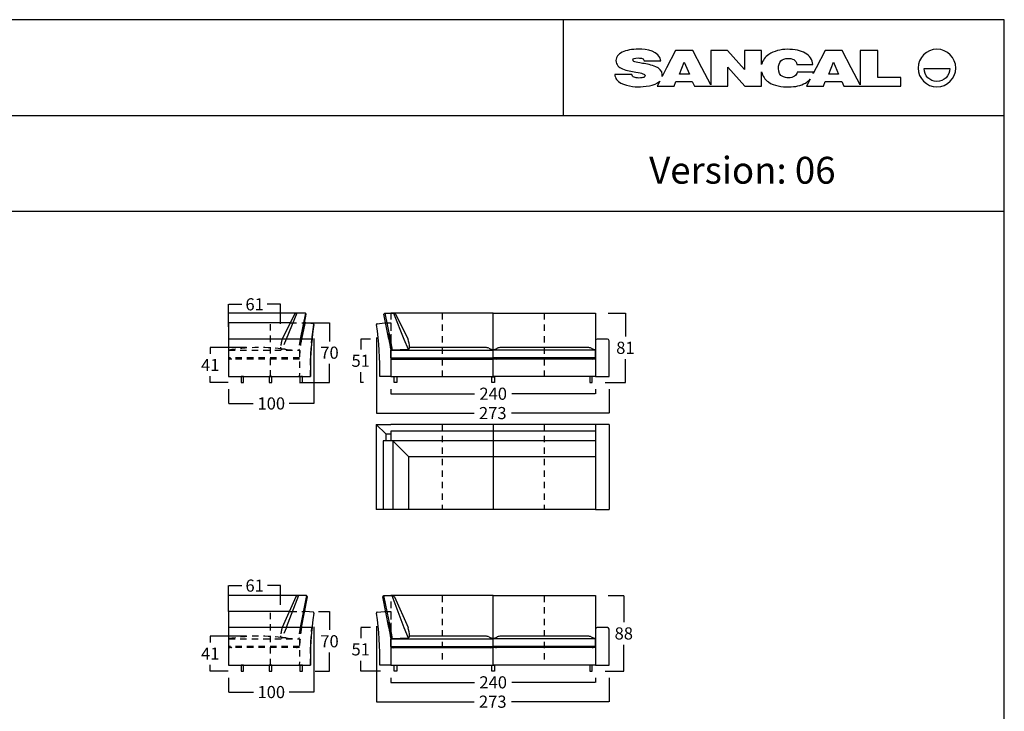
# Model space of a CAD drawing. Units: millimetres. Extents: x 0 to 3532, y 0 to 329.
# Drawn here: x 2908 to 3023, y 247 to 329 of the extents above; entities that cross this region are included whole.
import ezdxf

# ---------------------------------------------------------------- set-up
doc = ezdxf.new("R2010")
doc.units = ezdxf.units.MM
doc.header["$MEASUREMENT"] = 0
doc.linetypes.add('JIS_02_0.7', pattern=[1.35, 0.75, -0.6])
for name, color, linetype, true_color in [('costuras piel', 1, 'JIS_02_0.7', 0xff0000), ('COTAS', 7, 'Continuous', 0x000000), ('Lineas_ocultas', 5, 'JIS_02_0.7', 0x0000ff)]:
    doc.layers.add(name, color=color, linetype=linetype, true_color=true_color)
doc.styles.add('ArialMT', font='arial.ttf')
doc.dimstyles.new('Esquema', dxfattribs={"dimscale": 0.3, "dimtxt": 4.75, "dimasz": 0.05, "dimexe": 0, "dimexo": 5, "dimgap": 2, "dimtad": 0, "dimtih": 1, "dimtoh": 1, "dimdec": 0, "dimlfac": 10, "dimzin": 1, "dimdsep": 46, "dimtxsty": 'ArialMT', "dimcen": 1.5, "dimadec": 0, "dimazin": 0, "dimtfac": 1, "dimtdec": 4, "dimtix": 1, "dimtmove": 1, "dimatfit": 3, "dimfxl": 0, "dimtolj": 1, "dimtzin": 1, "dimarcsym": 0})

# ---------------------------------------------------------------- blocks, each defined once
blk = doc.blocks.new('*D236')
at = {"layer": 'COTAS', "color": 0, "lineweight": -2}
for p, q in [((2932.26, 259.6), (2932.26, 262.23)), ((2932.27, 262.23), (2933.82, 262.23)), ((2938.34, 262.23), (2936.8, 262.23)), ((2938.36, 259.96), (2938.36, 262.23))]:
    blk.add_line(p, q, dxfattribs=at)
at = {"layer": 'COTAS', "color": 0}
for points in [[(2932.27, 262.23), (2932.27, 262.23), (2932.26, 262.23)], [(2938.34, 262.23), (2938.34, 262.23), (2938.36, 262.23)]]:
    blk.add_solid(points, dxfattribs=at)
at = {"layer": 'Defpoints', "color": 0}
for p in [(2932.26, 262.23), (2932.26, 258.1), (2938.36, 258.46)]:
    blk.add_point(p, dxfattribs=at)
at = {"layer": 'COTAS', "color": 0, "insert": (2935.31, 262.23), "char_height": 1.425, "attachment_point": 5, "style": 'ArialMT'}
blk.add_mtext('\\A1;61', dxfattribs=at)
blk = doc.blocks.new('*D237')
at = {"layer": 'COTAS', "color": 0, "lineweight": -2}
for p, q in [((2942.81, 259.2), (2944.09, 259.2)), ((2944.09, 259.19), (2944.09, 257.03)), ((2944.09, 252.21), (2944.09, 254.37)), ((2942.41, 252.2), (2944.09, 252.2))]:
    blk.add_line(p, q, dxfattribs=at)
at = {"layer": 'COTAS', "color": 0}
for points in [[(2944.09, 259.19), (2944.09, 259.19), (2944.09, 259.2)], [(2944.09, 252.21), (2944.09, 252.21), (2944.09, 252.2)]]:
    blk.add_solid(points, dxfattribs=at)
at = {"layer": 'Defpoints', "color": 0}
for p in [(2941.31, 259.2), (2940.91, 252.2), (2944.09, 252.2)]:
    blk.add_point(p, dxfattribs=at)
at = {"layer": 'COTAS', "color": 0, "insert": (2944.09, 255.7), "char_height": 1.425, "attachment_point": 5, "style": 'ArialMT'}
blk.add_mtext('\\A1;70', dxfattribs=at)
blk = doc.blocks.new('*D238')
at = {"layer": 'COTAS', "color": 0, "lineweight": -2}
for p, q in [((2948.89, 257.3), (2947.75, 257.3)), ((2947.75, 257.28), (2947.75, 256.08)), ((2947.75, 252.21), (2947.75, 253.42)), ((2950.07, 252.2), (2947.75, 252.2))]:
    blk.add_line(p, q, dxfattribs=at)
at = {"layer": 'COTAS', "color": 0}
for points in [[(2947.76, 257.28), (2947.75, 257.28), (2947.75, 257.3)], [(2947.75, 252.21), (2947.76, 252.21), (2947.75, 252.2)]]:
    blk.add_solid(points, dxfattribs=at)
at = {"layer": 'Defpoints', "color": 0}
for p in [(2947.75, 257.3), (2950.39, 257.3), (2951.57, 252.2)]:
    blk.add_point(p, dxfattribs=at)
at = {"layer": 'COTAS', "color": 0, "insert": (2947.75, 254.75), "char_height": 1.425, "attachment_point": 5, "style": 'ArialMT'}
blk.add_mtext('\\A1;51', dxfattribs=at)
blk = doc.blocks.new('*D239')
at = {"layer": 'COTAS', "color": 0, "lineweight": -2}
for p, q in [((2951.29, 251.4), (2951.29, 250.88)), ((2951.3, 250.88), (2961.11, 250.88)), ((2975.27, 250.88), (2965.47, 250.88)), ((2975.29, 251.4), (2975.29, 250.88))]:
    blk.add_line(p, q, dxfattribs=at)
at = {"layer": 'COTAS', "color": 0}
for points in [[(2951.3, 250.88), (2951.3, 250.88), (2951.29, 250.88)], [(2975.27, 250.88), (2975.27, 250.88), (2975.29, 250.88)]]:
    blk.add_solid(points, dxfattribs=at)
at = {"layer": 'Defpoints', "color": 0}
for p in [(2951.29, 252.9), (2975.29, 252.9), (2951.29, 250.88)]:
    blk.add_point(p, dxfattribs=at)
at = {"layer": 'COTAS', "color": 0, "insert": (2963.29, 250.88), "char_height": 1.425, "attachment_point": 5, "style": 'ArialMT'}
blk.add_mtext('\\A1;240', dxfattribs=at)
blk = doc.blocks.new('*D240')
at = {"layer": 'COTAS', "color": 0, "lineweight": -2}
for p, q in [((2976.79, 261.05), (2978.61, 261.05)), ((2978.61, 261.03), (2978.61, 257.95)), ((2978.61, 252.21), (2978.61, 255.3)), ((2976.41, 252.2), (2978.61, 252.2))]:
    blk.add_line(p, q, dxfattribs=at)
at = {"layer": 'COTAS', "color": 0}
for points in [[(2978.61, 261.03), (2978.6, 261.03), (2978.61, 261.05)], [(2978.6, 252.21), (2978.61, 252.21), (2978.61, 252.2)]]:
    blk.add_solid(points, dxfattribs=at)
at = {"layer": 'Defpoints', "color": 0}
for p in [(2975.29, 261.05), (2974.91, 252.2), (2978.61, 252.2)]:
    blk.add_point(p, dxfattribs=at)
at = {"layer": 'COTAS', "color": 0, "insert": (2978.61, 256.62), "char_height": 1.425, "attachment_point": 5, "style": 'ArialMT'}
blk.add_mtext('\\A1;88', dxfattribs=at)
blk = doc.blocks.new('*D241')
at = {"layer": 'COTAS', "color": 0, "lineweight": -2}
for p, q in [((2949.59, 257.49), (2949.59, 248.61)), ((2976.89, 251.4), (2976.89, 248.61)), ((2949.6, 248.61), (2961.05, 248.61)), ((2976.87, 248.61), (2965.42, 248.61))]:
    blk.add_line(p, q, dxfattribs=at)
at = {"layer": 'COTAS', "color": 0}
for points in [[(2949.6, 248.61), (2949.6, 248.61), (2949.59, 248.61)], [(2976.87, 248.61), (2976.87, 248.61), (2976.89, 248.61)]]:
    blk.add_solid(points, dxfattribs=at)
at = {"layer": 'Defpoints', "color": 0}
for p in [(2949.59, 258.99), (2976.89, 252.9), (2976.89, 248.61)]:
    blk.add_point(p, dxfattribs=at)
at = {"layer": 'COTAS', "color": 0, "insert": (2963.24, 248.61), "char_height": 1.425, "attachment_point": 5, "style": 'ArialMT'}
blk.add_mtext('\\A1;273', dxfattribs=at)
blk = doc.blocks.new('*D242')
at = {"layer": 'COTAS', "color": 0, "lineweight": -2}
for p, q in [((2934.34, 256.3), (2930.1, 256.3)), ((2930.1, 256.29), (2930.1, 255.57)), ((2930.1, 252.21), (2930.1, 252.94)), ((2932.21, 252.2), (2930.1, 252.2))]:
    blk.add_line(p, q, dxfattribs=at)
at = {"layer": 'COTAS', "color": 0}
for points in [[(2930.1, 256.29), (2930.1, 256.29), (2930.1, 256.3)], [(2930.1, 252.21), (2930.1, 252.21), (2930.1, 252.2)]]:
    blk.add_solid(points, dxfattribs=at)
at = {"layer": 'Defpoints', "color": 0}
for p in [(2935.84, 256.3), (2930.1, 252.2), (2933.71, 252.2)]:
    blk.add_point(p, dxfattribs=at)
at = {"layer": 'COTAS', "color": 0, "insert": (2930.1, 254.25), "char_height": 1.425, "attachment_point": 5, "style": 'ArialMT'}
blk.add_mtext('\\A1;41', dxfattribs=at)
blk = doc.blocks.new('*D243')
at = {"layer": 'COTAS', "color": 0, "lineweight": -2}
for p, q in [((2942.26, 257.38), (2942.26, 249.74)), ((2932.26, 251.4), (2932.26, 249.74)), ((2932.27, 249.74), (2935.16, 249.74)), ((2942.24, 249.74), (2939.36, 249.74))]:
    blk.add_line(p, q, dxfattribs=at)
at = {"layer": 'COTAS', "color": 0}
for points in [[(2932.27, 249.75), (2932.27, 249.74), (2932.26, 249.74)], [(2942.24, 249.74), (2942.24, 249.75), (2942.26, 249.74)]]:
    blk.add_solid(points, dxfattribs=at)
at = {"layer": 'Defpoints', "color": 0}
for p in [(2942.26, 258.88), (2932.26, 252.9), (2942.26, 249.74)]:
    blk.add_point(p, dxfattribs=at)
at = {"layer": 'COTAS', "color": 0, "insert": (2937.26, 249.74), "char_height": 1.425, "attachment_point": 5, "style": 'ArialMT'}
blk.add_mtext('\\A1;100', dxfattribs=at)
blk = doc.blocks.new('*D244')
at = {"layer": 'COTAS', "color": 0, "lineweight": -2}
for p, q in [((2940.98, 293.06), (2944.09, 293.06)), ((2944.09, 293.04), (2944.09, 290.88)), ((2944.09, 286.07), (2944.09, 288.23)), ((2940.58, 286.06), (2944.09, 286.06))]:
    blk.add_line(p, q, dxfattribs=at)
at = {"layer": 'COTAS', "color": 0}
for points in [[(2944.09, 293.04), (2944.09, 293.04), (2944.09, 293.06)], [(2944.09, 286.07), (2944.09, 286.07), (2944.09, 286.06)]]:
    blk.add_solid(points, dxfattribs=at)
at = {"layer": 'Defpoints', "color": 0}
for p in [(2939.48, 293.06), (2939.08, 286.06), (2944.09, 286.06)]:
    blk.add_point(p, dxfattribs=at)
at = {"layer": 'COTAS', "color": 0, "insert": (2944.09, 289.56), "char_height": 1.425, "attachment_point": 5, "style": 'ArialMT'}
blk.add_mtext('\\A1;70', dxfattribs=at)
blk = doc.blocks.new('*D245')
at = {"layer": 'COTAS', "color": 0, "lineweight": -2}
for p, q in [((2948.89, 291.16), (2947.75, 291.16)), ((2947.75, 291.14), (2947.75, 289.93)), ((2947.75, 286.07), (2947.75, 287.28)), ((2948.09, 286.06), (2947.75, 286.06))]:
    blk.add_line(p, q, dxfattribs=at)
at = {"layer": 'COTAS', "color": 0}
for points in [[(2947.76, 291.14), (2947.75, 291.14), (2947.75, 291.16)], [(2947.75, 286.07), (2947.76, 286.07), (2947.75, 286.06)]]:
    blk.add_solid(points, dxfattribs=at)
at = {"layer": 'Defpoints', "color": 0}
for p in [(2947.75, 291.16), (2950.39, 291.16), (2949.59, 286.06)]:
    blk.add_point(p, dxfattribs=at)
at = {"layer": 'COTAS', "color": 0, "insert": (2947.75, 288.61), "char_height": 1.425, "attachment_point": 5, "style": 'ArialMT'}
blk.add_mtext('\\A1;51', dxfattribs=at)
blk = doc.blocks.new('*D246')
at = {"layer": 'COTAS', "color": 0, "lineweight": -2}
for p, q in [((2976.79, 294.21), (2978.8, 294.21)), ((2978.8, 294.19), (2978.8, 291.46)), ((2978.8, 286.07), (2978.8, 288.8)), ((2976.41, 286.06), (2978.8, 286.06))]:
    blk.add_line(p, q, dxfattribs=at)
at = {"layer": 'COTAS', "color": 0}
for points in [[(2978.8, 294.19), (2978.8, 294.19), (2978.8, 294.21)], [(2978.8, 286.07), (2978.8, 286.07), (2978.8, 286.06)]]:
    blk.add_solid(points, dxfattribs=at)
at = {"layer": 'Defpoints', "color": 0}
for p in [(2975.29, 294.21), (2974.91, 286.06), (2978.8, 286.06)]:
    blk.add_point(p, dxfattribs=at)
at = {"layer": 'COTAS', "color": 0, "insert": (2978.8, 290.13), "char_height": 1.425, "attachment_point": 5, "style": 'ArialMT'}
blk.add_mtext('\\A1;81', dxfattribs=at)
blk = doc.blocks.new('*D247')
at = {"layer": 'COTAS', "color": 0, "lineweight": -2}
for p, q in [((2951.29, 285.26), (2951.29, 284.74)), ((2951.3, 284.74), (2961.11, 284.74)), ((2975.27, 284.74), (2965.47, 284.74)), ((2975.29, 285.26), (2975.29, 284.74))]:
    blk.add_line(p, q, dxfattribs=at)
at = {"layer": 'COTAS', "color": 0}
for points in [[(2951.3, 284.74), (2951.3, 284.74), (2951.29, 284.74)], [(2975.27, 284.74), (2975.27, 284.74), (2975.29, 284.74)]]:
    blk.add_solid(points, dxfattribs=at)
at = {"layer": 'Defpoints', "color": 0}
for p in [(2951.29, 286.76), (2975.29, 286.76), (2951.29, 284.74)]:
    blk.add_point(p, dxfattribs=at)
at = {"layer": 'COTAS', "color": 0, "insert": (2963.29, 284.74), "char_height": 1.425, "attachment_point": 5, "style": 'ArialMT'}
blk.add_mtext('\\A1;240', dxfattribs=at)
blk = doc.blocks.new('*D248')
at = {"layer": 'COTAS', "color": 0, "lineweight": -2}
for p, q in [((2949.59, 291.35), (2949.59, 282.47)), ((2976.89, 285.26), (2976.89, 282.47)), ((2949.6, 282.47), (2961.05, 282.47)), ((2976.87, 282.47), (2965.42, 282.47))]:
    blk.add_line(p, q, dxfattribs=at)
at = {"layer": 'COTAS', "color": 0}
for points in [[(2949.6, 282.47), (2949.6, 282.46), (2949.59, 282.47)], [(2976.87, 282.46), (2976.87, 282.47), (2976.89, 282.47)]]:
    blk.add_solid(points, dxfattribs=at)
at = {"layer": 'Defpoints', "color": 0}
for p in [(2949.59, 292.85), (2976.89, 286.76), (2976.89, 282.47)]:
    blk.add_point(p, dxfattribs=at)
at = {"layer": 'COTAS', "color": 0, "insert": (2963.24, 282.47), "char_height": 1.425, "attachment_point": 5, "style": 'ArialMT'}
blk.add_mtext('\\A1;273', dxfattribs=at)
blk = doc.blocks.new('*D249')
at = {"layer": 'COTAS', "color": 0, "lineweight": -2}
for p, q in [((2934.34, 290.16), (2930.1, 290.16)), ((2930.1, 290.15), (2930.1, 289.42)), ((2930.1, 286.07), (2930.1, 286.79)), ((2932.21, 286.06), (2930.1, 286.06))]:
    blk.add_line(p, q, dxfattribs=at)
at = {"layer": 'COTAS', "color": 0}
for points in [[(2930.1, 290.15), (2930.09, 290.15), (2930.1, 290.16)], [(2930.09, 286.07), (2930.1, 286.07), (2930.1, 286.06)]]:
    blk.add_solid(points, dxfattribs=at)
at = {"layer": 'Defpoints', "color": 0}
for p in [(2935.84, 290.16), (2930.1, 286.06), (2933.71, 286.06)]:
    blk.add_point(p, dxfattribs=at)
at = {"layer": 'COTAS', "color": 0, "insert": (2930.1, 288.11), "char_height": 1.425, "attachment_point": 5, "style": 'ArialMT'}
blk.add_mtext('\\A1;41', dxfattribs=at)
blk = doc.blocks.new('*D250')
at = {"layer": 'COTAS', "color": 0, "lineweight": -2}
for p, q in [((2942.26, 291.24), (2942.26, 283.6)), ((2932.26, 285.26), (2932.26, 283.6)), ((2932.27, 283.6), (2935.15, 283.6)), ((2942.24, 283.6), (2939.36, 283.6))]:
    blk.add_line(p, q, dxfattribs=at)
at = {"layer": 'COTAS', "color": 0}
for points in [[(2932.27, 283.6), (2932.27, 283.6), (2932.26, 283.6)], [(2942.24, 283.6), (2942.24, 283.6), (2942.26, 283.6)]]:
    blk.add_solid(points, dxfattribs=at)
at = {"layer": 'Defpoints', "color": 0}
for p in [(2942.26, 292.74), (2932.26, 286.76), (2942.26, 283.6)]:
    blk.add_point(p, dxfattribs=at)
at = {"layer": 'COTAS', "color": 0, "insert": (2937.26, 283.6), "char_height": 1.425, "attachment_point": 5, "style": 'ArialMT'}
blk.add_mtext('\\A1;100', dxfattribs=at)
blk = doc.blocks.new('*D251')
at = {"layer": 'COTAS', "color": 0, "lineweight": -2}
for p, q in [((2932.26, 292.6), (2932.26, 295.23)), ((2932.27, 295.23), (2933.82, 295.23)), ((2938.34, 295.23), (2936.79, 295.23)), ((2938.36, 292.96), (2938.36, 295.23))]:
    blk.add_line(p, q, dxfattribs=at)
at = {"layer": 'COTAS', "color": 0}
for points in [[(2932.27, 295.23), (2932.27, 295.23), (2932.26, 295.23)], [(2938.34, 295.23), (2938.34, 295.23), (2938.36, 295.23)]]:
    blk.add_solid(points, dxfattribs=at)
at = {"layer": 'Defpoints', "color": 0}
for p in [(2932.26, 295.23), (2932.26, 291.1), (2938.36, 291.46)]:
    blk.add_point(p, dxfattribs=at)
at = {"layer": 'COTAS', "color": 0, "insert": (2935.31, 295.23), "char_height": 1.425, "attachment_point": 5, "style": 'ArialMT'}
blk.add_mtext('\\A1;61', dxfattribs=at)

msp = doc.modelspace()

# ---------------------------------------------------------------- linework, layer by layer
at = {"color": 18, "true_color": 0x000000}
for p, q in [((2984.69, 325.02), (2983.63, 322.99)), ((2986.7, 325.02), (2984.69, 325.02)), ((2987.76, 322.99), (2986.7, 325.02)), ((2990.78, 325.02), (2988.82, 325.02)), ((2988.82, 325.02), (2988.82, 320.98)), ((2992.79, 322.79), (2990.78, 325.02)), ((2994.78, 325.02), (2992.78, 325.02)), ((2992.78, 325.02), (2992.79, 322.79)), ((2994.78, 323.37), (2994.78, 325.02)), ((3002.22, 325.02), (3001.16, 322.99)), ((3004.23, 325.02), (3002.22, 325.02)), ((3005.3, 322.99), (3004.23, 325.02)), ((3008.4, 325.01), (3006.34, 325.01)), ((3006.34, 325.01), (3006.34, 320.98)), ((3008.4, 321.86), (3008.4, 325.01)), ((2981.01, 323.79), (2982.97, 323.79)), ((2982.97, 323.79), (2982.96, 323.81)), ((2983.63, 322.99), (2983.1, 321.96)), ((2988.82, 320.98), (2987.76, 322.99)), ((2990.82, 320.84), (2990.82, 323.04)), ((2990.82, 323.04), (2992.82, 320.84)), ((2994.78, 320.84), (2994.78, 322.49)), ((2998.91, 323.36), (3000.8, 323.36)), ((3000.85, 322.48), (2998.93, 322.48)), ((3001.16, 322.99), (3000.82, 322.32)), ((3006.34, 320.98), (3005.3, 322.99)), ((3013.84, 322.88), (3016.85, 322.88)), ((2979.55, 322.21), (2977.55, 322.21)), ((2982.82, 321.41), (2982.52, 320.84)), ((2984.51, 320.84), (2984.72, 321.37)), ((2984.72, 321.37), (2986.64, 321.37)), ((2986.64, 321.37), (2986.89, 320.84)), ((3000.46, 321.63), (3000.06, 320.83)), ((3002.04, 320.83), (3002.25, 321.37)), ((3002.25, 321.37), (3004.17, 321.37)), ((3004.17, 321.37), (3004.42, 320.83)), ((3011.11, 321.86), (3008.4, 321.86)), ((3011.11, 320.83), (3011.11, 321.86)), ((2982.52, 320.84), (2984.51, 320.84)), ((2986.89, 320.84), (2988.85, 320.84)), ((2988.85, 320.84), (2990.82, 320.84)), ((2992.82, 320.84), (2994.78, 320.84)), ((3000.06, 320.83), (3002.04, 320.83)), ((3004.42, 320.83), (3006.36, 320.83)), ((3006.36, 320.83), (3011.11, 320.83))]:
    msp.add_line(p, q, dxfattribs=at)
for p, q in [((2940.25, 294.21), (2932.26, 294.21)), ((2939.99, 294.06), (2938.52, 291.16)), ((2940.25, 294.21), (2939.02, 291.16)), ((2940.18, 294.21), (2939.99, 294.06)), ((2941.26, 294.21), (2940.18, 294.21)), ((2941.26, 294.21), (2940.66, 291.16)), ((2940.79, 291.16), (2941.36, 294.09)), ((2941.36, 294.09), (2941.26, 294.21)), ((2950.48, 294.09), (2950.58, 294.21)), ((2951.05, 291.16), (2950.48, 294.09)), ((2950.58, 294.21), (2951.66, 294.21)), ((2950.58, 294.21), (2951.19, 291.16)), ((2950.58, 294.21), (2951.19, 291.16)), ((2951.6, 294.21), (2952.82, 291.16)), ((2951.6, 294.21), (2952.82, 291.16)), ((2951.66, 294.21), (2951.85, 294.06)), ((2951.85, 294.06), (2953.32, 291.16)), ((2939.48, 293.06), (2932.26, 293.06)), ((2932.26, 293.06), (2932.26, 286.76)), ((2941.21, 292.99), (2940.79, 291.16)), ((2941.31, 293.06), (2941.16, 293.06)), ((2941.31, 293.06), (2941.21, 292.99)), ((2942.17, 292.96), (2941.31, 293.06)), ((2942.17, 292.96), (2941.31, 293.06)), ((2942.03, 291.12), (2942.26, 292.85)), ((2942.26, 292.85), (2942.17, 292.96)), ((2949.67, 292.96), (2950.53, 293.06)), ((2950.53, 293.06), (2950.68, 293.06)), ((2942.04, 291.16), (2932.26, 291.16)), ((2932.26, 291.16), (2932.26, 286.76)), ((2940.91, 291.79), (2940.79, 291.16)), ((2950.93, 291.79), (2951.06, 291.16)), ((2951.06, 291.16), (2951.29, 289.97)), ((2951.19, 291.16), (2951.45, 289.86)), ((2952.82, 291.16), (2953.3, 289.96)), ((2976.69, 291.16), (2975.49, 291.16)), ((2962.39, 290.16), (2953.49, 290.16)), ((2963.29, 286.76), (2963.29, 291.06)), ((2963.29, 286.76), (2963.29, 291.06)), ((2963.29, 286.76), (2963.29, 291.06)), ((2963.29, 286.76), (2963.29, 291.06)), ((2974.39, 290.16), (2964.18, 290.16)), ((2975.29, 290.96), (2975.29, 286.76)), ((2976.89, 286.76), (2976.89, 290.96)), ((2951.29, 289.86), (2963.29, 289.86)), ((2951.29, 288.96), (2951.29, 289.86)), ((2951.29, 289.84), (2951.29, 286.76)), ((2951.29, 288.96), (2963.29, 288.96)), ((2951.29, 288.81), (2963.29, 288.81)), ((2963.29, 288.96), (2963.29, 289.86)), ((2963.29, 288.96), (2963.29, 289.86)), ((2963.29, 288.96), (2963.29, 289.86)), ((2975.29, 289.86), (2963.29, 289.86)), ((2963.29, 288.96), (2963.29, 289.86)), ((2975.29, 288.96), (2963.29, 288.96)), ((2975.29, 288.81), (2963.29, 288.81)), ((2975.29, 288.96), (2975.29, 289.86)), ((2932.26, 286.76), (2941.86, 286.76)), ((2932.26, 286.76), (2932.46, 286.76)), ((2932.46, 286.76), (2941.86, 286.76)), ((2951.29, 286.76), (2949.98, 286.76)), ((2975.29, 286.76), (2976.89, 286.76)), ((2949.58, 281.15), (2951.28, 281.15)), ((2949.58, 281.15), (2949.58, 271.15)), ((2950.68, 280.05), (2949.58, 281.15)), ((2975.29, 281.15), (2951.29, 281.15)), ((2963.29, 281.15), (2963.29, 271.15)), ((2975.29, 281.15), (2975.29, 271.15)), ((2976.89, 281.15), (2975.29, 281.15)), ((2976.89, 281.15), (2976.89, 271.15)), ((2950.68, 280.05), (2951.28, 280.05)), ((2950.68, 280.05), (2950.68, 279.23)), ((2975.29, 280.34), (2951.29, 280.34)), ((2975.29, 279.23), (2951.29, 279.23)), ((2953.4, 277.33), (2951.51, 279.23)), ((2975.29, 277.34), (2953.4, 277.34)), ((2953.4, 271.15), (2953.4, 277.33)), ((2951.28, 271.15), (2949.58, 271.15)), ((2975.29, 271.15), (2951.29, 271.15)), ((2975.29, 271.15), (2976.89, 271.15)), ((2940.45, 261.05), (2932.26, 261.05)), ((2940.45, 261.05), (2939.02, 257.3)), ((2940.32, 261.05), (2940.13, 260.9)), ((2941.4, 261.05), (2940.32, 261.05)), ((2941.4, 261.05), (2940.66, 257.3)), ((2941.5, 260.93), (2941.4, 261.05)), ((2950.34, 260.93), (2950.44, 261.05)), ((2950.44, 261.05), (2951.52, 261.05)), ((2950.44, 261.05), (2951.19, 257.3)), ((2951.4, 261.05), (2952.82, 257.3)), ((2951.52, 261.05), (2951.71, 260.9)), ((2940.13, 260.9), (2938.52, 257.3)), ((2940.79, 257.3), (2941.5, 260.93)), ((2951.05, 257.3), (2950.34, 260.93)), ((2951.71, 260.9), (2953.32, 257.3)), ((2939.49, 259.2), (2932.26, 259.2)), ((2932.26, 259.2), (2932.26, 252.9)), ((2941.31, 259.2), (2941.16, 259.2)), ((2942.17, 259.11), (2941.31, 259.2)), ((2949.67, 259.11), (2950.53, 259.2)), ((2950.53, 259.2), (2950.68, 259.2)), ((2950.93, 257.94), (2951.06, 257.3)), ((2942.04, 257.3), (2932.26, 257.3)), ((2932.26, 257.3), (2932.26, 252.9)), ((2951.06, 257.3), (2951.29, 256.11)), ((2951.19, 257.3), (2951.45, 256)), ((2952.82, 257.3), (2953.3, 256.1)), ((2963.29, 252.9), (2963.29, 257.2)), ((2963.29, 252.9), (2963.29, 257.2)), ((2963.29, 252.9), (2963.29, 257.2)), ((2963.29, 252.9), (2963.29, 257.2)), ((2975.29, 257.1), (2975.29, 252.9)), ((2976.69, 257.3), (2975.49, 257.3)), ((2976.89, 252.9), (2976.89, 257.1)), ((2951.29, 255.1), (2951.29, 256)), ((2951.29, 256), (2963.29, 256)), ((2951.29, 255.98), (2951.29, 252.9)), ((2962.39, 256.3), (2953.49, 256.3)), ((2963.29, 255.1), (2963.29, 256)), ((2975.29, 256), (2963.29, 256)), ((2963.29, 255.1), (2963.29, 256)), ((2963.29, 255.1), (2963.29, 256)), ((2963.29, 255.1), (2963.29, 256)), ((2974.39, 256.3), (2964.18, 256.3)), ((2975.29, 255.1), (2975.29, 256)), ((2951.29, 255.1), (2963.29, 255.1)), ((2951.29, 254.95), (2963.29, 254.95)), ((2975.29, 255.1), (2963.29, 255.1)), ((2975.29, 254.95), (2963.29, 254.95)), ((2932.26, 252.9), (2941.86, 252.9)), ((2932.26, 252.9), (2932.46, 252.9)), ((2932.46, 252.9), (2941.86, 252.9)), ((2951.29, 252.9), (2949.98, 252.9)), ((2975.29, 252.9), (2976.89, 252.9))]:
    msp.add_line(p, q)
for points in [[(2792.25, 0), (3023.25, 0), (3023.25, 328.62), (2792.25, 328.62)], [(2963.29, 294.21), (2975.29, 294.21), (2975.29, 286.76), (2963.29, 286.76)], [(2933.71, 286.06), (2934.01, 286.06), (2934.01, 286.76), (2933.71, 286.76)], [(2937.01, 286.06), (2937.31, 286.06), (2937.31, 286.76), (2937.01, 286.76)], [(2940.61, 286.06), (2940.91, 286.06), (2940.91, 286.76), (2940.61, 286.76)], [(2951.97, 286.06), (2951.67, 286.06), (2951.67, 286.76), (2951.97, 286.76)], [(2963.44, 286.04), (2963.14, 286.04), (2963.14, 286.74), (2963.44, 286.74)], [(2974.61, 286.06), (2974.91, 286.06), (2974.91, 286.76), (2974.61, 286.76)], [(2963.29, 261.05), (2975.29, 261.05), (2975.29, 252.9), (2963.29, 252.9)], [(2933.71, 252.2), (2934.01, 252.2), (2934.01, 252.9), (2933.71, 252.9)], [(2937.01, 252.2), (2937.31, 252.2), (2937.31, 252.9), (2937.01, 252.9)], [(2940.61, 252.2), (2940.91, 252.2), (2940.91, 252.9), (2940.61, 252.9)], [(2951.97, 252.2), (2951.67, 252.2), (2951.67, 252.9), (2951.97, 252.9)], [(2963.44, 252.18), (2963.14, 252.18), (2963.14, 252.88), (2963.44, 252.88)], [(2974.61, 252.2), (2974.91, 252.2), (2974.91, 252.9), (2974.61, 252.9)]]:
    msp.add_lwpolyline(points, close=True)
for points in [[(2971.55, 317.39), (2971.55, 328.62)], [(2792.25, 317.39), (3023.25, 317.39)], [(2792.25, 306.16), (3023.25, 306.16)], [(2932.26, 293.06), (2932.26, 294.21)], [(2951.29, 289.84), (2951.29, 286.76), (2963.29, 286.76), (2963.29, 294.21), (2951.29, 294.21)], [(2951.39, 289.89), (2953.3, 289.96)], [(2951.51, 279.23), (2950.39, 279.23)], [(2951.51, 279.23), (2951.29, 279.23)], [(2932.26, 259.2), (2932.26, 261.05)], [(2951.29, 255.98), (2951.29, 252.9), (2963.29, 252.9), (2963.29, 261.05), (2951.29, 261.05)], [(2951.39, 256.03), (2953.3, 256.1)]]:
    msp.add_lwpolyline(points)
for points in [[(2985.13, 322.25), (2985.68, 323.66), (2986.3, 322.25)], [(3002.65, 322.25), (3003.2, 323.66), (3003.81, 322.25)]]:
    msp.add_lwpolyline(points, close=True, dxfattribs=at)
for centre, radius, start, end in [((2973.6, 287.74), 31.76, 170.7465, 181.7758), ((2942.16, 292.86), 0.1, 350.4421, 83.729), ((2949.69, 292.86), 0.1, 96.271, 189.5579), ((2918.24, 287.74), 31.76, 358.2242, 9.2535), ((2974.91, 287.63), 33.06, 173.8852, 181.5223), ((3046.26, 307.66), 96.63, 189.8311, 190.6144), ((2946.44, 289.49), 7.08, 5.8361, 13.5989), ((2975.49, 290.96), 0.2, 90, 180), ((2976.69, 290.96), 0.2, 0, 90), ((2951.39, 289.99), 0.1, 191.6177, 273.1112), ((2953.29, 290.16), 0.2, 272.047, 300.1439), ((2953.29, 290.16), 0.2, 300.1439, 15.7958), ((2962.39, 289.16), 1, 65.9632, 90), ((2978.97, 326.33), 39.7, 245.9632, 246.7304), ((2947.6, 326.33), 39.7, 293.2696, 294.0368), ((2964.18, 289.16), 1, 90, 114.0368), ((2974.39, 289.16), 1, 65.9632, 90), ((2990.97, 326.33), 39.7, 245.9632, 246.7304), ((2954.53, 296.21), 7.95, 245.8898, 248.6913), ((2960.04, 296.21), 7.95, 291.3087, 294.1102), ((2960.04, 296.21), 7.95, 291.3087, 294.1102), ((2966.53, 296.21), 7.95, 245.8898, 248.6913), ((2966.53, 296.21), 7.95, 245.8898, 248.6913), ((2972.04, 296.21), 7.95, 291.3087, 294.1102), ((2973.6, 253.88), 31.76, 170.7465, 181.7758), ((2942.16, 259.01), 0.1, 350.4421, 83.729), ((2949.69, 259.01), 0.1, 96.271, 189.5579), ((2918.24, 253.88), 31.76, 358.2242, 9.2535), ((2974.91, 253.78), 33.06, 173.8852, 181.5223), ((3046.26, 273.8), 96.63, 189.8311, 190.6144), ((2946.44, 255.63), 7.08, 5.8361, 13.5989), ((2975.49, 257.1), 0.2, 90, 180), ((2976.69, 257.1), 0.2, 0, 90), ((2951.39, 256.13), 0.1, 191.6177, 273.1112), ((2953.29, 256.3), 0.2, 272.047, 300.1439), ((2953.29, 256.3), 0.2, 300.1439, 15.7958), ((2962.39, 255.3), 1, 65.9632, 90), ((2978.97, 292.47), 39.7, 245.9632, 246.7304), ((2947.6, 292.47), 39.7, 293.2696, 294.0368), ((2964.18, 255.3), 1, 90, 114.0368), ((2974.39, 255.3), 1, 65.9632, 90), ((2990.97, 292.47), 39.7, 245.9632, 246.7304), ((2954.53, 262.35), 7.95, 245.8898, 248.6913), ((2960.04, 262.35), 7.95, 291.3087, 294.1102), ((2960.04, 262.35), 7.95, 291.3087, 294.1102), ((2966.53, 262.35), 7.95, 245.8898, 248.6913), ((2966.53, 262.35), 7.95, 245.8898, 248.6913), ((2972.04, 262.35), 7.95, 291.3087, 294.1102)]:
    msp.add_arc(centre, radius, start, end)
for points in [[(2978.43, 324.82), (2977.94, 324.59), (2977.69, 324.26), (2977.69, 323.83)], [(2980.34, 325.16), (2979.56, 325.16), (2978.92, 325.05), (2978.43, 324.82)], [(2982.96, 323.81), (2982.75, 324.95), (2981.31, 325.16), (2980.34, 325.16)], [(2997.76, 325.15), (2997.06, 325.15), (2996.19, 324.94), (2995.61, 324.54)], [(2999.88, 324.71), (2999.36, 325.01), (2998.69, 325.15), (2997.76, 325.15)], [(3000.8, 323.36), (3000.72, 323.95), (3000.41, 324.41), (2999.88, 324.71)], [(3015.34, 325.16), (3014.13, 325.16), (3013.14, 324.17), (3013.14, 322.95)], [(3017.55, 322.95), (3017.55, 324.17), (3016.56, 325.16), (3015.34, 325.16)], [(2977.69, 323.83), (2977.69, 323.34), (2978.02, 323.03), (2978.45, 322.85)], [(2979.69, 323.94), (2979.69, 324.07), (2979.86, 324.13), (2980.29, 324.13)], [(2979.89, 323.69), (2979.71, 323.74), (2979.69, 323.84), (2979.69, 323.94)], [(2980.79, 323.5), (2980.38, 323.56), (2980.08, 323.63), (2979.89, 323.69)], [(2980.29, 324.13), (2980.5, 324.13), (2980.64, 324.11), (2980.77, 324.06)], [(2980.77, 324.06), (2980.93, 324.01), (2980.97, 323.93), (2981.01, 323.79)], [(2982.36, 323.11), (2981.86, 323.32), (2981.32, 323.41), (2980.79, 323.5)], [(2995.61, 324.54), (2995.21, 324.26), (2994.89, 323.84), (2994.78, 323.37)], [(2996.76, 322.91), (2996.76, 323.3), (2996.85, 323.58), (2997.04, 323.78)], [(2997.04, 323.78), (2997.23, 323.98), (2997.5, 324.09), (2997.85, 324.09)], [(2997.85, 324.09), (2998.37, 324.09), (2998.84, 323.94), (2998.91, 323.36)], [(2978.45, 322.85), (2978.96, 322.64), (2979.5, 322.55), (2980.04, 322.47)], [(2980.04, 322.47), (2980.45, 322.4), (2980.67, 322.35), (2980.85, 322.29)], [(2980.85, 322.29), (2981.03, 322.23), (2981.11, 322.16), (2981.11, 322.07)], [(2983.12, 322.18), (2983.12, 322.65), (2982.77, 322.94), (2982.36, 323.11)], [(2994.78, 322.49), (2994.88, 322.03), (2995.18, 321.58), (2995.57, 321.32)], [(2997.33, 321.91), (2996.87, 322.08), (2996.76, 322.47), (2996.76, 322.91)], [(2998.93, 322.48), (2998.89, 322.26), (2998.8, 322.12), (2998.62, 321.99)], [(3000.82, 322.32), (3000.83, 322.37), (3000.84, 322.43), (3000.85, 322.48)], [(3013.14, 322.95), (3013.14, 321.73), (3014.13, 320.75), (3015.34, 320.75)], [(3015.34, 321.37), (3014.51, 321.37), (3013.84, 322.05), (3013.84, 322.88)], [(3015.34, 320.75), (3016.56, 320.75), (3017.55, 321.73), (3017.55, 322.95)], [(3016.85, 322.88), (3016.85, 322.05), (3016.18, 321.37), (3015.34, 321.37)], [(2977.55, 322.21), (2977.57, 321.99), (2977.64, 321.78), (2977.77, 321.6)], [(2977.77, 321.6), (2978.31, 320.94), (2979.46, 320.75), (2980.27, 320.75)], [(2979.82, 321.88), (2979.65, 321.95), (2979.59, 322.04), (2979.55, 322.21)], [(2980.38, 321.78), (2980.17, 321.78), (2979.98, 321.81), (2979.82, 321.88)], [(2980.27, 320.75), (2981.01, 320.75), (2982.25, 320.83), (2982.82, 321.41)], [(2980.97, 321.86), (2980.83, 321.81), (2980.63, 321.78), (2980.38, 321.78)], [(2981.11, 322.07), (2981.11, 321.97), (2981.11, 321.91), (2980.97, 321.86)], [(2983.1, 321.96), (2983.11, 322.03), (2983.12, 322.1), (2983.12, 322.18)], [(2995.57, 321.32), (2996.27, 320.84), (2997.13, 320.74), (2997.96, 320.74)], [(2997.92, 321.8), (2997.68, 321.8), (2997.48, 321.86), (2997.33, 321.91)], [(2998.62, 321.99), (2998.46, 321.87), (2998.22, 321.8), (2997.92, 321.8)], [(2997.96, 320.74), (2998.77, 320.74), (2999.38, 320.88), (2999.91, 321.19)], [(2999.91, 321.19), (3000.13, 321.32), (3000.32, 321.46), (3000.46, 321.63)]]:
    msp.add_open_spline(points, degree=3, dxfattribs=at)
for points in [[(2951.29, 280.34), (2951.29, 279.78), (2951.29, 279.23)], [(2950.39, 279.23), (2950.39, 275.19), (2950.39, 271.15)], [(2951.51, 279.23), (2951.4, 279.23), (2951.29, 279.23)], [(2951.51, 279.23), (2951.51, 275.19), (2951.51, 271.15)]]:
    msp.add_open_spline(points, degree=2)
at = {"layer": 'costuras piel'}
for p, q in [((2957.29, 294.21), (2957.29, 286.76)), ((2969.29, 294.21), (2969.29, 286.76)), ((2937.16, 286.76), (2937.15, 291.16)), ((2957.29, 281.15), (2957.29, 271.15)), ((2969.29, 281.15), (2969.29, 271.15)), ((2957.29, 261.05), (2957.29, 252.9)), ((2969.29, 261.05), (2969.29, 252.9)), ((2937.16, 252.9), (2937.15, 257.3))]:
    msp.add_line(p, q, dxfattribs=at)
for points in [[(2937.16, 286.76), (2937.16, 293.06)], [(2937.16, 252.9), (2937.16, 259.2)]]:
    msp.add_lwpolyline(points, dxfattribs=at)
at = {"layer": 'Lineas_ocultas'}
for p, q in [((2939.02, 291.16), (2938.54, 289.96)), ((2940.66, 291.16), (2940.4, 289.86)), ((2940.79, 291.16), (2940.55, 289.97)), ((2941.98, 290.73), (2942.03, 291.12)), ((2941.88, 289.36), (2941.98, 290.73)), ((2932.26, 289.86), (2940.56, 289.86)), ((2932.26, 289.86), (2932.26, 288.96)), ((2940.56, 288.96), (2932.26, 288.96)), ((2932.62, 288.81), (2932.36, 288.81)), ((2940.56, 288.81), (2932.62, 288.81)), ((2940.56, 289.86), (2940.55, 286.76)), ((2941.86, 286.76), (2941.88, 289.36)), ((2932.26, 288.71), (2932.26, 286.76)), ((2932.26, 286.76), (2941.86, 286.76)), ((2939.03, 257.3), (2938.54, 256.1)), ((2940.66, 257.3), (2940.4, 256)), ((2940.79, 257.3), (2940.56, 256.11)), ((2941.88, 255.5), (2941.98, 256.87)), ((2941.98, 256.87), (2942.03, 257.26)), ((2932.26, 256), (2940.56, 256)), ((2932.26, 256), (2932.26, 255.1)), ((2940.56, 256), (2940.55, 252.9)), ((2941.86, 252.9), (2941.88, 255.5)), ((2940.56, 255.1), (2932.26, 255.1)), ((2932.26, 254.85), (2932.26, 252.9)), ((2932.62, 254.95), (2932.36, 254.95)), ((2940.56, 254.95), (2932.62, 254.95)), ((2932.26, 252.9), (2941.86, 252.9))]:
    msp.add_line(p, q, dxfattribs=at)
for points in [[(2951.29, 294.21), (2951.27, 289.84)], [(2939.48, 293.06), (2941.16, 293.06)], [(2950.68, 293.06), (2951.29, 293.06), (2951.29, 289.86)], [(2951.29, 260.35), (2951.27, 255.98)], [(2939.49, 259.2), (2941.16, 259.2)], [(2950.68, 259.2), (2951.29, 259.2), (2951.29, 256)]]:
    msp.add_lwpolyline(points, dxfattribs=at)
for centre, radius, start, end in [((2945.4, 289.49), 7.08, 166.4011, 174.1639), ((2957.79, 288.27), 17.24, 170.3691, 178.222), ((2935.77, 269.74), 20.42, 82.4611, 99.9029), ((2938.55, 290.16), 0.2, 164.2042, 239.8561), ((2936.08, 254.53), 35.53, 85.3238, 86.1819), ((2938.55, 290.16), 0.2, 239.8561, 267.953), ((2940.67, 305.89), 16.05, 263.9736, 269.654), ((2940.46, 289.99), 0.1, 266.8888, 348.3823), ((2935.5, 296.21), 7.95, 245.8898, 248.6913), ((2932.36, 288.71), 0.1, 90, 180), ((2937.31, 296.21), 7.95, 291.3087, 294.1102), ((2945.4, 255.63), 7.08, 166.4011, 174.1639), ((2957.8, 254.41), 17.24, 170.3691, 178.222), ((2935.77, 235.88), 20.42, 82.4611, 99.9029), ((2938.55, 256.3), 0.2, 164.2042, 239.8561), ((2936.09, 220.68), 35.53, 85.3238, 86.1819), ((2938.55, 256.3), 0.2, 239.8561, 267.953), ((2940.67, 272.03), 16.05, 263.9736, 269.654), ((2940.46, 256.13), 0.1, 266.8888, 348.3823), ((2935.51, 262.35), 7.95, 245.8898, 248.6913), ((2932.36, 254.85), 0.1, 90, 180), ((2937.31, 262.35), 7.95, 291.3087, 294.1102)]:
    msp.add_arc(centre, radius, start, end, dxfattribs=at)

# ---------------------------------------------------------------- texts
at = {"insert": (3003.45, 310.96), "char_height": 3.15, "width": 27.9818, "attachment_point": 6, "line_spacing_factor": 0.963855}
msp.add_mtext('\\fVerdana;Version: 06', dxfattribs=at)

# ---------------------------------------------------------------- dimensions: what is measured, and where the dimension line sits
at = {"layer": 'COTAS'}
for base, p1, p2, picture, middle in [((2932.26, 295.23), (2938.36, 291.46), (2932.26, 291.1), '*D251', (2935.31, 295.23)), ((2942.26, 283.6), (2932.26, 286.76), (2942.26, 292.74), '*D250', (2937.26, 283.6)), ((2976.89, 282.47), (2949.59, 292.85), (2976.89, 286.76), '*D248', (2963.24, 282.47)), ((2932.26, 262.23), (2938.36, 258.46), (2932.26, 258.1), '*D236', (2935.31, 262.23)), ((2942.26, 249.74), (2932.26, 252.9), (2942.26, 258.88), '*D243', (2937.26, 249.74)), ((2976.89, 248.61), (2949.59, 258.99), (2976.89, 252.9), '*D241', (2963.24, 248.61))]:
    dim = msp.add_linear_dim(base=base, p1=p1, p2=p2, dimstyle='Esquema', dxfattribs=at)
    dim.commit()
    dim.dimension.update_dxf_attribs({"geometry": picture, "text_midpoint": middle})
for base, p1, p2, text, picture, middle in [((2978.8, 286.06), (2975.29, 294.21), (2974.91, 286.06), '81', '*D246', (2978.8, 290.13)), ((2978.61, 252.2), (2975.29, 261.05), (2974.91, 252.2), '88', '*D240', (2978.61, 256.62))]:
    dim = msp.add_linear_dim(base=base, p1=p1, p2=p2, angle=90, text=text, dimstyle='Esquema', dxfattribs=at)
    dim.commit()
    dim.dimension.update_dxf_attribs({"geometry": picture, "text_midpoint": middle})
for base, p1, p2, angle, picture, middle in [((2944.09, 286.06), (2939.48, 293.06), (2939.08, 286.06), 90, '*D244', (2944.09, 289.56)), ((2947.75, 291.16), (2949.59, 286.06), (2950.39, 291.16), 90, '*D245', (2947.75, 288.61)), ((2930.1, 286.06), (2935.84, 290.16), (2933.71, 286.06), 90, '*D249', (2930.1, 288.11)), ((2951.29, 284.74), (2975.29, 286.76), (2951.29, 286.76), 180, '*D247', (2963.29, 284.74)), ((2944.09, 252.2), (2941.31, 259.2), (2940.91, 252.2), 90, '*D237', (2944.09, 255.7)), ((2947.75, 257.3), (2951.57, 252.2), (2950.39, 257.3), 90, '*D238', (2947.75, 254.75)), ((2930.1, 252.2), (2935.84, 256.3), (2933.71, 252.2), 90, '*D242', (2930.1, 254.25)), ((2951.29, 250.88), (2975.29, 252.9), (2951.29, 252.9), 180, '*D239', (2963.29, 250.88))]:
    dim = msp.add_linear_dim(base=base, p1=p1, p2=p2, angle=angle, dimstyle='Esquema', dxfattribs=at)
    dim.commit()
    dim.dimension.update_dxf_attribs({"geometry": picture, "text_midpoint": middle})

doc.saveas('drawing.dxf')
